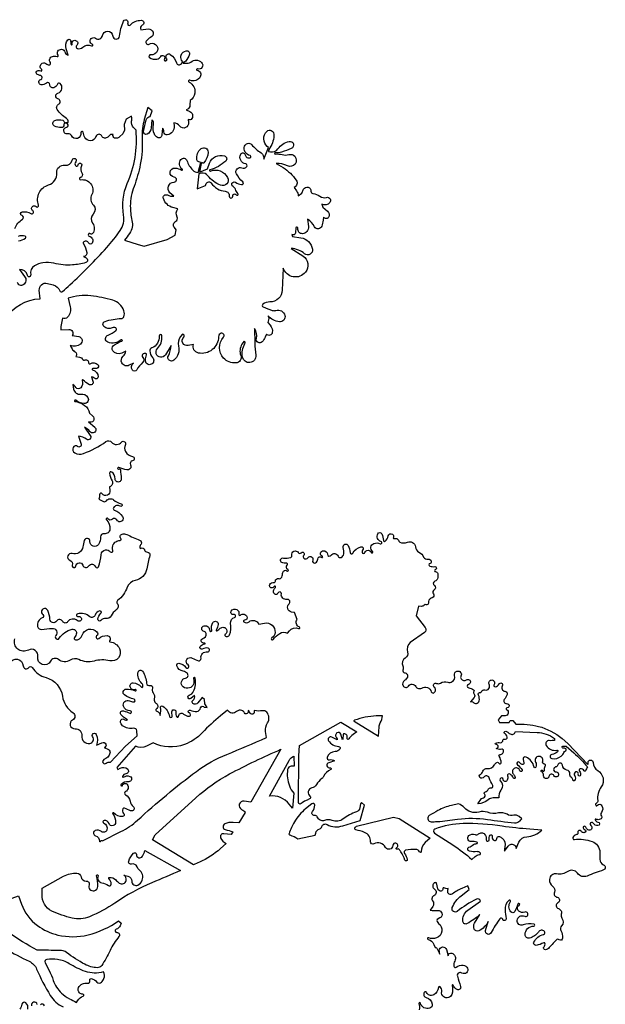
# Model space of a CAD drawing. Units: millimetres. Extents: x 10 to 26427, y -24 to 32557.
# Drawn here: x 23 to 24, y -9 to -7 of the extents above; entities that cross this region are included whole.
import ezdxf

# ---------------------------------------------------------------- set-up
doc = ezdxf.new("R2010")
doc.units = ezdxf.units.MM
doc.header["$MEASUREMENT"] = 0
doc.layers.add('Árvores', color=76, linetype='Continuous')
doc.layers.get('0').off()

# ---------------------------------------------------------------- blocks, each defined once
blk = doc.blocks.new('B1')
at = {"color": 0}
for points in [[(1775.1, 1786.2, 0.1304), (1793.9, 1793.4, 0.619118), (1793, 1798.8, 0.192203), (1774.3, 1797.2, -0.518607)], [(1764.7, 1819.3, -0.166828), (1786, 1844.5, 0.672162), (1784.5, 1854.3, -0.828741), (1785, 1864.8, -0.172666), (1808.5, 1860, 0.968411), (1813.7, 1868, -1.102218), (1823, 1878.8, 0.811412), (1829.4, 1882.9, -0.431971), (1856.9, 1938, 0.35574), (1879.3, 1971, -0.486555), (1901.3, 1991.7, 0.403986), (1920.8, 2005.5, -1.344839), (1930.7, 2000.4, 0.374684), (1930.1, 1990.7, 0.65972), (1937, 1992.6, -1.177445), (1946.7, 1989.5, 0.274853), (1948, 1969.4, -0.539192), (1943.3, 1958, 0.989879), (1944.5, 1951.9, -0.612788), (1974.6, 1911.9, 0.309046), (1978.9, 1882.7, -0.400956), (1978.4, 1858.8, 0.371079), (1976.7, 1833.7, -0.331824), (1976.7, 1805.6, -0.430411), (1971, 1804.9, 1.22162), (1967.5, 1798.4, -0.455839), (1975.9, 1779.5, -0.635859), (1966.1, 1779.5, 0.447538), (1952.6, 1783.5, 0.403695), (1951.4, 1779.2, -0.07484), (1961, 1754.1, -0.480919), (1952.2, 1743.2), (1959.4, 1739.2, -0.670063), (1958, 1726.5, -0.052419), (1922.3, 1720, -0.083135), (1871.3, 1724.8, 0.107889), (1841.5, 1726.1, 0.087952), (1818.5, 1717.8, 0.331695), (1808.1, 1693.6, -1.035559), (1799, 1691.8, 0.408363), (1777.6, 1707.6), (1791.7, 1688.9, -0.426764), (1788.1, 1665.9, -0.555951), (1772.6, 1672.6, 0.451096)], [(1740.4, 1573.6, -0.260115), (1833.9, 1627.9), (1831.6, 1651.2, -0.524288), (1853.6, 1670, -0.001585), (1869.7, 1665.6, -0.236902), (1887.5, 1649.6, 0.522566), (1894.7, 1647.9, 0.002328), (1915.1, 1666.4, 0.025587), (2015, 1767.2, 0.029412), (2051.9, 1813.7, 0.200437), (2061.1, 1855.7, -0.14866), (2071.1, 1941.5, 0.124264), (2095.1, 2087), (2087.7, 2094.4, -0.254679), (2082.7, 2111.1, 0.112116), (2082.4, 2125.3), (2067.9, 2117.1), (2062.9, 2102.9), (2063.4, 2086.8), (2058.8, 2077.5), (2051.1, 2069.6, -0.274772), (2036.7, 2065.7, -0.492658), (2033, 2075.1), (2025.2, 2075.3), (2017.8, 2068.2, -0.507024), (2001.8, 2071, 0.270253), (1994.5, 2075.8, 0.346069), (1985.7, 2069.6, -0.693595), (1955.6, 2067.5, -0.04979), (1950.9, 2081.3, 0.984441), (1944.9, 2080, -0.902755), (1919.3, 2072.1, 0.365516), (1909.5, 2077.1, -1.043409), (1906.1, 2095.3, 0.673051), (1908.3, 2104.3, 0.265363), (1900.3, 2105.1, 0.333137), (1898.4, 2101.7, -0.456144), (1891.5, 2094, -0.107135), (1873.3, 2098.2, -0.663436), (1873.9, 2113.5, -0.171564), (1895.8, 2113.9, -0.325974), (1899.8, 2108.3, 0.598443), (1901.5, 2107.3, -0.275193), (1906.2, 2107.5, 0.550492), (1910.2, 2109.7, 0.267179), (1905.5, 2119, -0.095507), (1880.5, 2143.4, -0.449167), (1884, 2157.6, 0.678106), (1882.4, 2172.2, -0.760453), (1882.4, 2188.1, 0.603187), (1888, 2213.9, 0.514724), (1880.8, 2212, -0.224429), (1870.8, 2202.5, -0.535743), (1860.5, 2210.6, 0.673827), (1851.2, 2215.2, -0.221579), (1836.3, 2210.8, -0.815843), (1835.6, 2224.7, 0.763517), (1835.7, 2235.6, -0.018896), (1826.8, 2238.5, -0.804497), (1828.4, 2249.5, -0.1296), (1835.9, 2248.2, 0.898425), (1838.1, 2251.8, -0.555086), (1839.7, 2269, -0.330729), (1851.7, 2266.8, 0.302829), (1859.8, 2265, 0.497947), (1861.7, 2271.5, -0.528033), (1867.3, 2287.9, -0.145932), (1880.1, 2287.6, 0.72768), (1882.8, 2291.3, -0.646443), (1891.8, 2307.2, -0.306082), (1902, 2298.9, 0.27783), (1910.6, 2291), (1905, 2308, -0.251393), (1909.4, 2332.7, -0.812386), (1917.2, 2328.9, 0.224983), (1919, 2319.5, 0.884463), (1921.1, 2320.7, -0.611117), (1930.3, 2331.4, -0.606176), (1933.7, 2317.8, 0.575741), (1935.3, 2309.6, 0.272714), (1950.2, 2312.7, -0.29853), (1973.7, 2316.4, 1.015957), (1975.7, 2321, -1.134797), (1984.9, 2337.1, 0.562856), (2003.3, 2344.5, -0.886226), (2031.7, 2343.3, 0.905464), (2050, 2342.8, -0.064202), (2060.5, 2383.7, -1.057544), (2072.2, 2378.3, 0.889181), (2079.4, 2373.2, -0.220494), (2109, 2386.1, -0.786904), (2111.9, 2372.6, 0.432587), (2108.1, 2360.4), (2128, 2362.5, -0.850962), (2134.4, 2339.2, 0.149615), (2122.6, 2328.9, 0.790694), (2130.3, 2321.3, -0.690124), (2153.4, 2303.6, -0.382522), (2134.9, 2292.3, 0.804304), (2131.8, 2284.8, 0.203869), (2151.6, 2280.6, 0.207406), (2162.2, 2287.9, -1.01682), (2172.1, 2281.4, 2.067631), (2178.2, 2281.9, -0.902521), (2188.2, 2293.2, -0.161196), (2205, 2270.2, 0.601985), (2218.3, 2267.9, 0.034572), (2222, 2273.2), (2218.9, 2278, -0.24022), (2217.6, 2291.5, -0.262392), (2231.8, 2303, -0.546037), (2240.4, 2293.6, -0.121567), (2230.1, 2274.8, -0.169215), (2225.2, 2272.2), (2223.4, 2269.2), (2237, 2269.7, 0.167584), (2244, 2272.4, -0.384419), (2273.2, 2271.6, -0.807156), (2262.1, 2253.6, 1.09428), (2261.2, 2250, -0.528105), (2269.7, 2232, -0.37883), (2241.6, 2222.8, 0.970883), (2239.3, 2217.9, -0.329204), (2254.6, 2187.5, -0.199061), (2242, 2167.6), (2241.8, 2155.6, -0.337723), (2231.6, 2142.5), (2241.3, 2137.8, -0.437751), (2247.1, 2118.6, -0.412018), (2237.2, 2116), (2238.1, 2108.1, -0.746866), (2213.9, 2097.9, 0.178101), (2197.8, 2107.4), (2198.7, 2098.4, -0.39987), (2180, 2074.3, -0.480211), (2171, 2082.6, 0.238957), (2166.7, 2092.7), (2165.6, 2074.2, -0.539129), (2153.4, 2067.2, -0.176818), (2145, 2076.1, -0.158609), (2142.6, 2102.8, 0.287219), (2138.3, 2115.4), (2136.5, 2093.4, -0.26149), (2124.8, 2076.1, -0.622843), (2115.6, 2083.1, -0.015955), (2122.9, 2115.4, -0.331169), (2133.7, 2124.1), (2138.8, 2139.4), (2126.8, 2149), (2117.4, 2115.9, 0.079581), (2111.7, 2066.9, -0.056985), (2106.5, 1993.8, -0.047103), (2089.4, 1934, 0.095445), (2079.4, 1880.1, 0.055097), (2083.9, 1841.5, -0.213163), (2077, 1806.1, 0.001186), (2063.8, 1787.2), (2100.9, 1775.9), (2117.1, 1771), (2179.3, 1789.4), (2201.4, 1801.5), (2204.3, 1815.3), (2199.2, 1822.1, -0.460312), (2203, 1838.9, 0.406222), (2206.8, 1850.6, -0.271641), (2208.4, 1872.6), (2195.3, 1876.3, -0.244246), (2169.3, 1900.7, -0.67691), (2180.6, 1910.6, 0.143983), (2197.5, 1907.4), (2187.3, 1916.9, -0.676013), (2198.4, 1945.6, 0.946143), (2199, 1959, -0.99139), (2201.3, 1984, -0.106537), (2219.5, 1978.5, 0.945932), (2220.8, 1980.6, -0.436596), (2217.3, 2007.4, -0.589194), (2233.5, 2004.3, 0.114629), (2249.3, 1978.3, 0.194898), (2263.7, 1972.1), (2271.3, 1999.1), (2265.8, 2000.7, -0.293565), (2260.4, 2006.7, -0.270414), (2272.2, 2036.7, -0.637965), (2291, 2027.2, -0.167491), (2279.9, 1998, -0.454105), (2275.7, 1998), (2272.8, 1998.6), (2271.2, 1991.9), (2267.5, 1972.3), (2289.3, 1981.6), (2295, 1996.9, -0.396111), (2336, 2017.1, -0.578902), (2339.1, 2003.1, -0.118118), (2296.1, 1979, 1.056601), (2297.3, 1975.7, -0.389238), (2344.3, 1958.1, -0.694397), (2325.1, 1937.2, -0.130903), (2290.8, 1963, 0.280412), (2272.8, 1969.8, 0.039284), (2266.3, 1968), (2261.3, 1927.3), (2283.9, 1936.5), (2286.3, 1941.7, -0.575422), (2299.7, 1942.8, 0.222953), (2337.9, 1920.8, -0.424753), (2348.7, 1907.5, 1.124889), (2358, 1907.5, -0.7903), (2367.9, 1911.1, 1.072483), (2372.3, 1914.4, -0.103195), (2365.6, 1926.1, 0.209743), (2359.3, 1933.3, -1.040715), (2365.3, 1945.1, 0.081404), (2382.3, 1938.9, 0.770566), (2385.7, 1946.2, -0.100426), (2368.1, 1968.5, -0.701119), (2383.2, 1984.5, 0.352392), (2396.5, 1988.2, 0.560543), (2393.5, 1995.3, -0.506645), (2379.8, 2021.5, -0.718024), (2391.9, 2019.9, 0.45749), (2405.6, 2012.1, 0.766534), (2405.2, 2018.1, -0.459419), (2390.4, 2043.7, -0.56517), (2409.3, 2047.6, 0.057167), (2435.3, 2025.2, -0.299746), (2442.4, 2008.1), (2455.2, 2039.5), (2451.9, 2042.6, -0.437312), (2451.6, 2084, -0.641956), (2470, 2076.5, -0.158406), (2459.6, 2039.3, 0.080241), (2455.1, 2029.4), (2460.6, 2028.3, 0.296028), (2481.3, 2036.1, -0.175607), (2511.5, 2056.4, -0.935044), (2517.7, 2037.2, -0.006828), (2491.2, 2027.1, -0.125949), (2474.2, 2025.4, 1.137032), (2474.1, 2021.9, -0.089726), (2492.5, 2020.5, 0.129423), (2511.2, 2020.6, -0.282288), (2526.9, 2016, -0.82025), (2507.3, 1989.8, 0.113132), (2476.5, 1996.6), (2495.3, 1985, -0.106995), (2531.1, 1950.6, -0.460105), (2525.7, 1931.2), (2532.1, 1921.6, -0.129256), (2536.6, 1908.7), (2546.6, 1915.9), (2551.1, 1926, -0.850817), (2571.2, 1920.8, 0.410217), (2576.3, 1914.5, -0.129957), (2595.5, 1907.2, 0.225804), (2613.4, 1904, -0.739581), (2622.3, 1889.7, -0.351886), (2600.7, 1885.7), (2603.1, 1877.1), (2616, 1866.5, -0.33977), (2619.6, 1851, -0.594492), (2605.4, 1850), (2604.3, 1841.7, -0.050726), (2600.7, 1825.9, -0.65019), (2580.8, 1824.1, 0.113015), (2562.1, 1844.8), (2564.2, 1824.4, -0.426667), (2547.9, 1805.2, -0.493926), (2535.8, 1819.2, 0.801837), (2529.9, 1821.8), (2529.1, 1807.5, -0.622921), (2519.3, 1803.3), (2521.2, 1798), (2543.7, 1794.2, -0.315515), (2575.2, 1763.1, -0.69929), (2553.9, 1750.6, 0.157099), (2517.5, 1765.1), (2549.4, 1744.5, -0.447546), (2556.3, 1700.2, -0.590794), (2495.9, 1711.4), (2493.2, 1651.9, -0.401067), (2459.3, 1619.3, 0.157125), (2440.4, 1613.2, 0.588309), (2441.3, 1605.7, 0.012827), (2465.5, 1596.5, 0.165869), (2475.6, 1596.4, -0.435567), (2500.2, 1582.8, -0.517858), (2485.3, 1565.4, -0.194017), (2454.3, 1581.5), (2456.1, 1574.3), (2453.3, 1563.5), (2460, 1556, -0.225268), (2465.9, 1535.9, -0.660231), (2450.2, 1532), (2446.4, 1523.2, -0.083389), (2438.3, 1511, -0.781913), (2422.5, 1519.7, 0.222034), (2417.7, 1546.7), (2418.3, 1506.8, 0.030747), (2420.7, 1474.9, -0.425098), (2404.6, 1454.4, -0.387977), (2385, 1469, -0.179461), (2391.2, 1505.9, 0.443321), (2388.9, 1512.8), (2383.4, 1504.2, 0.236512), (2380, 1473.4, -0.494794), (2367.3, 1453.4, -0.232261), (2333, 1466.6, -0.391019), (2333, 1523.2, 0.736728), (2326.7, 1534.1, 0.350537), (2319.4, 1524.9, -0.476861), (2264.6, 1480.4, -0.450091), (2251.2, 1503.9), (2236.9, 1500.7, -0.763605), (2224.9, 1523.2, 0.66254), (2221.7, 1532), (2216.2, 1525.1, 0.231832), (2210.5, 1499.2, -0.285328), (2198, 1460.6, -0.829562), (2182.9, 1472.9, 0.121369), (2190.2, 1500.7), (2174.7, 1475.6, -1.125534), (2153.3, 1492.5, 0.230994), (2165.3, 1527, 0.985525), (2157.5, 1526.2, -0.331971), (2137.9, 1494.2, 0.313365), (2132.4, 1485.9, 0.189878), (2139.8, 1468.4, -0.514943), (2136.4, 1449.7, -0.591555), (2120.4, 1461.3, -0.051375), (2123.6, 1475.1, 0.517192), (2120.5, 1479.3, 0.113571), (2114.6, 1477.9, 0.525077), (2113.2, 1468.2, -0.437414), (2113.2, 1455.1, 0.07299), (2096.7, 1434.7, -0.537498), (2084.9, 1434.1, -0.412365), (2087.6, 1452.7), (2076.6, 1446.9, -0.423999), (2056.2, 1453.6, -0.338357), (2059.8, 1471.4, 0.199263), (2066.8, 1485.4), (2055.9, 1480.2, -0.358507), (2031.5, 1486.4, -0.405365), (2033.5, 1500.5, -0.088539), (2056.4, 1512.8, 1.23776), (2054.5, 1516.2, -0.286684), (2018.4, 1509.7, -0.688475), (2018.7, 1529.4, 0.087102), (2040.1, 1541.6, 0.518539), (2039.5, 1548.9, 0.251037), (2030.1, 1549.3, -0.309448), (2007.6, 1552.6, -0.568734), (2010.5, 1566.4, -0.073357), (2054.7, 1574.4, 0.297209), (2061.5, 1579.1, 0.181186), (2061.9, 1595.5, 0.244761), (2031.5, 1624.2, 0.039727), (1971.8, 1636.1, 0.114043), (1910, 1629.3), (1915.8, 1606.4, -0.25775), (1908.3, 1577.9, -0.30409), (1894.8, 1574.9), (1891.6, 1561.9, 0.093457), (1890.5, 1543.5), (1912, 1544.5, -0.608224), (1921.5, 1528.3), (1938.8, 1525.1, -0.6581), (1943.6, 1504.7, -0.262489), (1915.6, 1501.3), (1920.6, 1492.1, 0.138283), (1929.2, 1483.2, -0.485403), (1930.8, 1471.3), (1941.4, 1469.2, -0.243684), (1949.7, 1462.6, 0.450168), (1954.4, 1461.1, -0.617777), (1965.7, 1453.9, 0.626477), (1970.3, 1451.1, -0.356073), (1991.4, 1448.5, -0.623348), (1987.8, 1438.6, -0.0343), (1977.2, 1438.2, 0.910285), (1976.8, 1434.4, -0.352483), (1991.7, 1415.8, -0.67717), (1981.5, 1411.7, 0.20503), (1973.4, 1415.2), (1977.7, 1403.4, -0.729522), (1966.4, 1394.7, -0.033036), (1951, 1406.8, 0.771053), (1948.5, 1405.2, -0.274414), (1944.2, 1385.6, -0.487239), (1931.3, 1386.6, 0.111209), (1923.3, 1394.4), (1925.1, 1382.2, 0.423891), (1943.9, 1368.6, -0.304943), (1963.8, 1359.7, -0.623761), (1953.4, 1343, -0.141855), (1930.8, 1352, 1.67772), (1930.2, 1348, -0.161702), (1933.2, 1348, -0.065648), (1954.9, 1337.7, -0.229773), (1967.9, 1316.3), (1976.6, 1309.8, -0.958892), (1965.3, 1293.4), (1982.4, 1278.8, -1.11656), (1969.3, 1266.4, 0.129462), (1954.4, 1278.1), (1970.5, 1255.6, -0.859329), (1960.1, 1245.5, 0.130738), (1938.2, 1254.4), (1945.3, 1232.1, -0.750411), (1936, 1225.9, 0.48229), (1923.7, 1223.3, 0.393738), (1927.9, 1209, 0.229482), (1952.1, 1206.9, 0.062841), (2013.1, 1239.4, -0.385856), (2028.4, 1237.5, 0.465536), (2055.7, 1237.9, -0.906266), (2065.8, 1231.1, 0.267032), (2066.4, 1211.9, 0.205858), (2085.4, 1198.6, -0.841395), (2085, 1186.9, 0.534046), (2079.7, 1175.9, -0.665859), (2069.5, 1162.3, -0.031254), (2048.2, 1169.1, 1.614393), (2048.7, 1164.3, -0.57025), (2052.7, 1162.2, 0.021467), (2054.9, 1138.7, -1.092528), (2038.1, 1137.9, 0.263493), (2028.6, 1156.5, 0.629134), (2022.9, 1153.1, 0.115718), (2029.7, 1132.6, -0.529837), (2022.5, 1116.4), (2024, 1106, -0.766477), (2003, 1097.1, 0.731055), (1995.5, 1094.3, -0.089033), (1994, 1082.7), (2006.2, 1076.3, 0.374459), (2014.3, 1078.3, -0.439625), (2033.6, 1080.7, 0.117922), (2054.4, 1070.2, -1.18893), (2051.5, 1063.3, 0.426352), (2033.6, 1059.2, 0.464597), (2035.8, 1052.8, -0.144872), (2058.1, 1035.7, -1.072847), (2042.4, 1025.9, 0.492179), (2030.6, 1027.9, -0.464914), (2018.1, 1029.5, 1.122398), (2014.2, 1026.3, -0.229721), (2023.8, 1000.6, -0.428707), (2008.2, 988.4, 0.46107), (1998.2, 979.6, -0.142584), (1992.6, 959.6, -0.782786), (1969.6, 967, 0.90294), (1954.1, 969.7, 0.02436), (1950.2, 952.5, -0.4451), (1920.9, 934.3, 0.966257), (1915, 916.1, -0.405376), (1921.3, 902.9, 1.111308), (1931.1, 900.8, -0.801905), (1950.2, 902.9, 0.622721), (1966.7, 900.8, -0.616488), (1984.5, 898.7, 0.701347), (1993, 898.7, 0.070077), (1999.9, 931.4, -0.357532), (2012.1, 944.4, -0.257157), (2024.8, 939.5, 0.817313), (2031.5, 943.1, -0.198036), (2033.1, 959.3, -0.115171), (2039.5, 966.6, -0.162655), (2051.4, 970.3, 0.664173), (2053.6, 975.3, -0.555328), (2056.9, 987.6, -0.191503), (2069.8, 986.5, 0.026891), (2104.8, 971.4, -0.480756), (2108.5, 960.2, 0.083347), (2104.9, 952, 0.646955), (2108.8, 949, -0.490111), (2118.3, 944.6, 0.340626), (2125.7, 938.6, -0.489024), (2132.6, 929.3, 0.026083), (2124.4, 893.1, -0.315412), (2092.9, 861.4, 0.267834), (2071.2, 843, -0.141981), (2044.8, 806.7, 0.422117), (2043.8, 798.5, -0.44673), (2041.2, 781.1, 0.13586), (2027, 765, -0.337555), (2012.5, 757.7, 0.287614), (1999.1, 752.4, -0.767975), (1991.2, 755.5, -0.177411), (1999.4, 771.9, 0.757563), (1996, 778.4, 0.271985), (1983.3, 766.8, -0.528728), (1969.5, 762.6, 0.221149), (1936.1, 770.8, 1.032988), (1937.8, 763.4, -1.663871), (1935.1, 751.9, 0.445304), (1908.6, 748.7, -0.564006), (1895.5, 749.6, 0.573819), (1878.7, 750.5, -0.726066), (1860.5, 755.5, 0.09415), (1854.8, 779.4, 1.281463), (1840.9, 768.5, -0.584041), (1839.5, 759.2, 0.372873), (1827, 735.6, 0.382626), (1837.6, 728.2, -0.014307), (1867, 730.8, -0.668591), (1876.6, 711.1, 1.08709), (1886, 704, -0.204883), (1920.9, 728.3, -0.497912), (1932.6, 718.1, -0.163676), (1927.4, 705.7, 0.613636), (1929.8, 699.6, 0.354595), (1948.5, 712.1, -0.572429), (1988.6, 721.5, -0.446861), (1987.7, 710.2, 1.032937), (1993.4, 703.2, -0.190477), (2016.2, 711.3, -0.601213), (2023, 697.1, 0.570096), (2024.3, 694.1, -0.251745), (2049.8, 675.8, -0.630565), (2023.6, 642.7, 0.122032), (1980.5, 641.9, -0.180633), (1939.2, 645.8, 0.264487), (1915.6, 644.3, -0.324513), (1883.6, 645.8, 0.471059), (1862.1, 641.3, -0.860322), (1827.5, 653.4, 0.632686), (1801.9, 671.9, -0.67813), (1765, 702.4, 0.703717)], [(1751.2, 636.5, -0.778449), (1787.6, 628.9, 0.737682), (1803.2, 624.7, -0.554188), (1812.5, 624.7, 0.188315), (1850, 596.8, -0.298787), (1894.5, 546.3, 0.215972), (1923.4, 501, -0.581157), (1922.2, 481.3, 0.832819), (1928.9, 457.5, -0.481763), (1947.3, 438.4, 0.50595), (1969.1, 417.5, 0.555038), (1976.7, 436.1, -1.102447), (1986.8, 442, -0.213847), (1987.2, 412.8), (2001.9, 419.7, -0.40189), (2013, 415.9, -0.526942), (2008, 406.5), (2019.6, 401.2, -0.383125), (2024, 391.1, -0.218475), (2007.6, 373.5, 1.14572), (2013.3, 363.7, -0.229878), (2025.3, 366.2), (2065.8, 409.8), (2097.6, 438.5), (2096.7, 452.3, 0.446942), (2088.6, 458.8, -0.204856), (2058.5, 465.9, -0.231843), (2052.4, 477.6, -0.618427), (2062.7, 483.1, 0.243426), (2071.4, 481.8), (2060.8, 489.5, -0.080628), (2053.7, 496.7, -0.732651), (2061, 506.4, -0.016713), (2078.1, 499.7, 1.266119), (2079.2, 506.3, -0.340962), (2060.9, 518.7, -0.640768), (2077.2, 533.8, 0.043789), (2087.9, 530.5, 0.994709), (2089.5, 537.9, -0.099607), (2063.5, 549.6, -0.704396), (2068.1, 565.7, -0.136408), (2092.3, 560.6, 1.443846), (2092.7, 564.2, -0.328714), (2079.6, 569.6, -0.601533), (2087.4, 582.6, -0.219179), (2108.8, 571.3, 0.581861), (2113.3, 571.9, 0.319854), (2111.1, 581, -0.278911), (2100.9, 612.1, -0.666287), (2112.7, 614.1, -0.118117), (2123.7, 581.4, 0.476366), (2132.9, 575.3, -0.640031), (2139.4, 568, 0.285458), (2141.2, 555.4, -0.255775), (2144.6, 539.1, 0.349689), (2149.1, 527.6, -0.531244), (2150.3, 511.4, 0.585561), (2151.2, 505.6, -0.27056), (2160.9, 493.8), (2162.3, 506.6, 0.085226), (2161.8, 515.1, -0.685166), (2167.9, 519.2, -0.198828), (2186, 491.2, 0.845501), (2193.3, 491.3), (2192.6, 503.7, -1.143533), (2203.5, 502.9, 0.196413), (2205.8, 490.2, 0.753192), (2210.7, 491.7, -0.660716), (2224.3, 497.6, 0.18141), (2239.1, 491.5, 0.458984), (2243.3, 495.9, 0.263024), (2239.5, 501, -1.000044), (2242.6, 507.9, 0.133273), (2260.7, 504.9, 0.345802), (2270.5, 514.4, -0.729962), (2280.8, 516.2), (2288.4, 515.2), (2282.6, 525), (2281.6, 537.1), (2274.6, 542.6), (2263.3, 528.2, -0.412727), (2249.7, 526.5, -0.475106), (2249.5, 534.4, 0.26381), (2254.5, 548.3), (2244.4, 540, -1.185746), (2239.4, 548.8, 0.195923), (2251.4, 559.7, 0.156336), (2256.2, 594.7, 1.127042), (2251.2, 593.2, -0.435962), (2240.5, 568.7, -0.253561), (2223.3, 571.4, -0.672548), (2229.9, 595.3, 0.606509), (2234.6, 607.8, 0.166325), (2223.4, 614.2, -0.267039), (2205.9, 629, -0.561932), (2211.4, 635.9, -0.212513), (2230.7, 624.1, 0.328879), (2235.4, 622.4, 0.634522), (2236.6, 631.4, -0.972834), (2248, 649.9, 0.062036), (2264.6, 642.9, 0.545745), (2271.8, 649.3, -0.502769), (2289.4, 667, 0.957421), (2291.3, 677.1, 0.195349), (2275.4, 674.6, -0.851486), (2269.4, 681.7, -0.187198), (2281.6, 688.3, 1.001728), (2281.3, 691, -0.258672), (2273.6, 694.1, -0.543187), (2276.5, 703.2, 0.371521), (2285.7, 716.7, 0.338109), (2280.6, 721.9, -0.869898), (2280.8, 738.1, -0.452923), (2295.6, 725.1, 1.13508), (2301.1, 725.8, -0.206103), (2304.4, 746.8, -0.805139), (2318.4, 741.7, -0.09176), (2313.3, 726.3, 0.748175), (2315.1, 724.5, 0.06028), (2324.4, 731.1, -0.515456), (2341.5, 727.4, -0.366018), (2337.6, 714.4, 0.458189), (2337.1, 711, 0.564968), (2349.7, 713.3, 0.136402), (2352.5, 744.7, -0.398418), (2362.8, 760.4, 1.022347), (2360.6, 768.9, -0.688567), (2353.7, 778, -0.406511), (2369.6, 781.9, -0.324306), (2375, 769.3, 0.719995), (2379, 766.9, -0.492294), (2397, 763, -0.565264), (2390.3, 752.9, 0.740688), (2388.8, 748.4, 0.344803), (2402.8, 748.8, -0.503389), (2428.9, 742.5), (2444.6, 745.3, -0.486893), (2473.3, 719.6, -0.243996), (2464.4, 704.9, 1.187952), (2467.9, 700.8, -0.083612), (2486.3, 717, -0.270401), (2507.4, 717.6), (2512.3, 724, -0.352153), (2537.3, 730.3, 1.010437), (2539.2, 734.6, -0.464528), (2533.2, 754.8), (2525.9, 773.8), (2517.9, 775.4, -0.614691), (2511.7, 797.9, 0.750934), (2505.9, 809.6, -0.513576), (2490.5, 824.7, 0.881664), (2481.6, 827.2, -0.779004), (2469.4, 829.1, -0.2246), (2474.2, 842.2, 1.206611), (2470.6, 844.7, -1.048754), (2459.1, 850.5, -0.314966), (2470.4, 855.9, 0.474015), (2474.2, 859.3, -0.521274), (2483.5, 866.3, 0.412637), (2491.4, 870.3, 0.045799), (2494.5, 883.3, -0.617868), (2505.8, 887.2, 1.187022), (2508.5, 891, -0.515139), (2506.3, 903.1, 0.710581), (2503.6, 908.4, -0.133899), (2492.2, 910, -0.897197), (2496, 922.4, 0.135075), (2516.3, 924.1, 0.389264), (2519.2, 929.8, -0.857013), (2536.5, 937.4, 0.484892), (2544.6, 936.6, -1.045577), (2551.5, 929.4, 0.48258), (2551.9, 921.8, 0.406341), (2563.6, 923.5, -0.881778), (2576, 916.3, 0.710628), (2583.6, 909.4, 0.268249), (2589.7, 919.5, -0.647727), (2600.5, 924, 1.198228), (2602.2, 926.6, -0.804072), (2605, 942.2, -0.396529), (2616, 932.6, 0.699107), (2626.3, 930, -0.614278), (2645, 927.5, 0.445663), (2653.5, 924, 0.262217), (2660.2, 933.5, 0.091483), (2658.8, 950.9, -0.902173), (2672.6, 956.2, -0.105896), (2677.6, 937.4, 0.76435), (2685, 935.8, -0.215863), (2707, 952.9, -0.769727), (2711.8, 943.9, 0.432499), (2711.8, 936, 0.533412), (2717.9, 937.4, -0.678805), (2735.2, 937.7, 1.308365), (2738.9, 940.5, -0.598246), (2742.3, 962, -0.190212), (2759.6, 961.3, 1.057093), (2761.8, 967.3, -0.469045), (2753.2, 988.4, -0.612481), (2764, 988.3, -0.109577), (2768.4, 970.2, 0.624556), (2773.1, 968.1, 0.184776), (2781.4, 982.5, -0.546429), (2792.7, 987.4, -0.356339), (2795.4, 978.6, 0.661723), (2798.8, 975.2, -0.425588), (2809.1, 970.5, 0.074036), (2812.8, 965.8, 0.2001), (2833.8, 965.4, -0.509726), (2855.4, 953.1, 0.243299), (2865.2, 938.5, -0.155458), (2877.8, 925.1, 0.333234), (2890.1, 918.8, -0.355838), (2898.5, 914, -0.449713), (2895.3, 907.8, 0.753895), (2895.1, 900.3, 0.102553), (2908.1, 898.9, -0.948153), (2909.5, 890, 0.894724), (2910, 885.2, -0.333906), (2916.1, 880.4, -0.157621), (2915.5, 865.7, -0.225392), (2908.6, 859.1, 0.640257), (2907.3, 847.4, -0.593265), (2906.9, 835.9, 0.47359), (2904.4, 825, -0.530194), (2900.8, 814, 0.189896), (2892, 807.2, 0.195733), (2890.8, 799.9, -0.644455), (2884.5, 795, 0.360182), (2879.2, 793.9, -0.240943), (2872.3, 790.8), (2864.3, 791.2), (2857.7, 765.4), (2882, 733.1, -0.452116), (2880.5, 719.8), (2841.4, 692.2, 0.310979), (2834.2, 666.4, -0.367656), (2827.9, 650, 0.403091), (2821, 628.6, -0.213085), (2821.4, 617.4, 0.508468), (2826, 609.9, -0.501503), (2833.7, 598, -0.174803), (2826.3, 589.4, 0.404597), (2821.9, 574.5, 0.566188), (2836.6, 573.7, -0.562), (2856.6, 572.7, 0.424117), (2872.6, 568.3, -0.485062), (2898.8, 558.1, 0.497971), (2905.9, 555.5, 0.505822), (2906.9, 571.2, -0.864534), (2913, 581.2, 0.25175), (2923.6, 582.1, -0.233711), (2943.8, 584.6, 0.221773), (2955.7, 585.8, 0.349873), (2961.9, 602.3, -0.432024), (2968.7, 614.5, -0.656546), (2979.5, 600.6, 0.288247), (2980, 593.2, 0.412282), (2994.7, 590.7, -1.199406), (3000.3, 578.5, 0.801264), (3000.6, 568.8, -0.095521), (3013.8, 563.5, -0.422251), (3014.7, 559.4, 0.351183), (3015.3, 552, -0.384557), (3015.5, 542.7), (3005.6, 531.3, -0.357407), (3012.4, 529.9, 0.600944), (3028.8, 533.2, 0.207562), (3026.9, 549.2, -0.681119), (3032.6, 556.5, 0.412215), (3034.6, 557.6, -0.410628), (3044.9, 563.1, 0.33289), (3055.4, 567, 0.260719), (3056.2, 579.1, -0.575414), (3063.8, 590.3, -0.5952), (3069.5, 577.8, 0.664691), (3072.9, 571.9, 0.252115), (3083.7, 579.7, -0.964566), (3092.2, 575.9, 0.15784), (3091.5, 565.2, 0.350766), (3098.5, 559.8, -0.528961), (3105, 550.7, -0.071935), (3097.5, 536.9, 0.657723), (3103.7, 526.3, -1.026356), (3104.8, 514.1, 0.741908), (3103.8, 509.9, -0.747906), (3099.7, 492.9), (3090.2, 492.5), (3080.8, 481.9), (3084.6, 474.5), (3110.6, 474.5), (3113.6, 480.5), (3121.1, 480.5), (3128.5, 470.2, -0.078306), (3190.5, 464.1, -0.112581), (3254.8, 430.7), (3270.5, 417.3), (3325.3, 360.3, 0.035059), (3325.7, 365.8, -0.989583), (3339.2, 365.8, 0.262588), (3351.9, 343.7, -0.438777), (3361.4, 299.5, 0.186836), (3351.9, 262.1, -0.330872), (3347.5, 254.2, 1.265397), (3351.3, 249.2, -0.525534), (3363.3, 248.2, -0.309147), (3361.8, 229.8, 0.359741), (3361.9, 219.5, -0.428264), (3361.1, 212.8, -0.118899), (3355.5, 210.3, -0.171988), (3346.8, 211.7, 0.597378), (3345, 210.6, 0.380193), (3352.5, 203.4, -0.966058), (3352.5, 193.9, -0.257099), (3339.3, 200.6, 1.203737), (3333.1, 194.5, -1), (3324.8, 182.4, -0.165401), (3319.2, 190, 0.707663), (3312.6, 190.2, 0.436339), (3316, 183.3, -0.83291), (3315, 174.6, -0.272534), (3306.4, 178.9, 0.869577), (3297.8, 174.9, -0.445157), (3294.4, 169.3, 0.131109), (3287.7, 166, 0.098198), (3284.3, 161.6, 0.603082), (3288.3, 156, -0.120623), (3336.4, 150.9, -0.309815), (3357.6, 121.4, -0.015425), (3357.5, 102.3, 0.324097), (3367.5, 87.3, -0.710414), (3367.2, 73.1, 0.02098), (3323.5, 56.7, -0.353661), (3296.5, 64.5, 0.415958), (3270.5, 69, -0.204329), (3240, 62.4, 0.447284), (3220.4, 47.5, 0.263896), (3229.1, 29, -0.349083), (3233.9, 12.4, 0.477965), (3241.4, -1.1, -0.72283), (3243.5, -16.4, 0.67897), (3244.9, -32.1, -0.416196), (3252.7, -46.9, 0.234384), (3254.5, -57.9, -0.34878), (3253.4, -79.1, 0.3098), (3251.8, -91.7, -0.134967), (3256.3, -112.8, -0.604108), (3247.3, -116.9, 0.394351), (3238.3, -117.8, -0.003796), (3217.4, -140.8, -0.315263), (3206.9, -143.1, -0.536992), (3205.6, -136.4, 0.281784), (3208.1, -126.4, 0.472293), (3204.8, -125, -0.084489), (3184.4, -132, -0.618105), (3178, -123.1, -0.21521), (3204.5, -102.4, 0.594538), (3206.7, -94, 0.459742), (3190.2, -95.7, -0.190927), (3165.7, -112.1, -0.47112), (3154.1, -103, -0.432173), (3177.7, -79.8, 0.90743), (3178.4, -74.3, 0.155277), (3148.8, -76.5, -0.563153), (3132.3, -64.2, -0.527492), (3153.1, -52.8, 1.530012), (3153.7, -41.6, -0.269929), (3136.6, -38.7, -0.52889), (3138.1, -23.2, 1.455943), (3134.3, -19.9, -0.031494), (3125.9, -39.8, -0.546026), (3115.3, -41, -0.3318), (3114.3, -12.8, 0.848273), (3110.7, -9.4, 0.270383), (3099.5, -35.7, 0.007593), (3102.8, -59, -0.960123), (3093.1, -61, 0.632162), (3085.5, -59.4, 0.048633), (3062, -97.5, -0.920486), (3046.5, -91.5), (3053.7, -67.3, -0.169678), (3028, -92.4, -0.418346), (3015.6, -87.8, -0.250661), (3016.8, -71.2), (3031.3, -48, -0.058763), (2996.7, -73, -0.530227), (2984.6, -67, -0.275105), (2997.8, -36.6), (3032.4, -11.6, 0.475466), (3021.5, -6.6, 0.054188), (2969.6, -39.5, -0.767889), (2955.9, -29.4, -0.134219), (2980.2, 3.1), (3002.1, 20.2), (2998.4, 29.6), (2982.1, 23.1, 0.070083), (2956.7, 8.1, -0.69182), (2943.5, 16), (2944.7, 22.4, -0.153466), (2933, 24.4, 0.653701), (2929.9, 21.9, -0.45857), (2925.7, 15.6, -0.390949), (2916.5, 22.2), (2913.2, 38.2, 0.308502), (2905.3, 36.4, 0.463912), (2907.3, 21.2, -0.598993), (2905.8, 3, 0.489163), (2902.3, -10.6, -0.329177), (2902.7, -26.5), (2895.9, -36.1, 0.070466), (2916.3, -36.9, -0.825265), (2922.3, -57.3), (2914.3, -61.5, 0.301963), (2918.3, -72.2, -0.602967), (2912.9, -111.9, -0.183504), (2891.7, -111.6, 1.059046), (2890.3, -115.7, -0.239748), (2905.5, -129.4), (2908.9, -138.2, -0.343406), (2915.1, -141.6), (2921.6, -156.4, -0.050066), (2920.6, -146.1, -0.859011), (2939.7, -143.3), (2945.1, -160.9, -0.563896), (2954.4, -153.2, -0.464138), (2962.4, -174.7, 0.165218), (2959.9, -188.6, 0.578122), (2966.9, -191.4, -0.189964), (2985.5, -185.8, -0.276007), (2997.3, -194.3, -0.738621), (2982.1, -207.4, 0.231791), (2974.5, -206.6, 0.390566), (2969.8, -215.7, 0.014263), (2978.5, -244, -0.673378), (2969, -252.2, -0.17975), (2958.6, -240.8, 0.935996), (2955.6, -241.8, -0.151613), (2954.4, -265.6, -0.50022), (2932.7, -272.2, -0.293289), (2927.1, -257.6, 0.276758), (2922.7, -245.1, 0.600221), (2917.9, -247.1, -0.240737), (2905.2, -266.8, -0.444686), (2885.6, -260.4, 0.604519), (2879.5, -260, 0.495677), (2884.9, -273.9, -0.288801), (2901.3, -292.1, -0.374105), (2894.5, -303.3, -0.431135), (2869.2, -289.3, 0.969402), (2865.2, -290.2, -0.067508), (2866.1, -307.5, 0.09316)], [(2003.8, 152.7), (2053.9, 177.5, 0.071686), (2099, 208.5, -0.026499), (2259.4, 341.6, -0.064151), (2341.7, 387.8, 0.008671), (2450.1, 433.7), (2447.8, 450, -0.178194), (2452.9, 473.3, 0.327667), (2451, 502.6, 0.265482), (2439.8, 506.7, -0.096453), (2416.8, 507.3), (2416.5, 501.9, -0.609151), (2407.7, 498, -0.154813), (2401.1, 507.9), (2399, 501.3, -0.669073), (2390.2, 500.5, 0.184375), (2382.9, 507.1, 0.280962), (2368.8, 504.4, -0.46352), (2344.2, 507.8), (2325.2, 492.5, 0.032526), (2275.3, 446.7, -0.112011), (2227, 414.7, -0.210723), (2141.3, 419.3), (2123, 409.8, -0.25966), (2093.7, 410.6), (2042.4, 352.4), (2045.3, 346.9), (2052, 350.4, -0.294861), (2071.3, 348.8, -0.672695), (2067.5, 335.2, 0.285185), (2058.1, 327.7, 0.743593), (2061, 325.6, -0.263786), (2078.4, 327.8, -0.858869), (2074.9, 313.4, 0.219384), (2054.4, 306, 1.294198), (2058.4, 303.7, -0.622816), (2071, 305.9, -0.470855), (2066.1, 286.6, 0.639664), (2066.2, 277.5, -0.260941), (2078.9, 260.2, 0.205257), (2087.1, 246.1, -0.899395), (2080.2, 234.3, 0.008731), (2063.6, 241.4, 0.392689), (2058.7, 239.6, 0.348151), (2061.2, 227.2, -0.69576), (2058.1, 218.3, -0.206184), (2033.9, 228.3, 0.958892), (2031.4, 226.1, -0.183296), (2039.4, 202.4, -0.333477), (2032.4, 193.8, -0.390386), (2021.4, 199.8, 0.345705), (2008.4, 208.2, 0.768704), (2007.1, 200.7, -0.380399), (2015.3, 182, -0.526611), (2000.8, 177.7, 0.268758), (1984, 180.4, 0.722058), (1984.7, 165.9, -0.345609), (1995.2, 151.6, 0.816549), (1997.9, 151, -0.452634), (2003.8, 152.7, 0.183495)], [(2688.5, 477.9), (2755.2, 437.1), (2756.7, 462.7, -0.110157), (2759.7, 473.3, 0.102375), (2765.6, 493), (2749, 492.4, 0.079624), (2689.3, 480.6, 0.494498), (2688.5, 477.9, -0.249176)], [(2537.6, 257.1), (2537.6, 257.1), (2537.6, 257.1, 0.268208), (2537.6, 257.1, 0.277889), (2537.6, 257.1), (2538.4, 383.8), (2539.5, 411.8), (2652.5, 475.1), (2695.9, 448.8), (2685.9, 442, 0.092576), (2673.8, 429.8, -0.874168), (2669.3, 432.1, 0.481726), (2661.7, 444.1, 0.461586), (2658.4, 441, -0.080909), (2656.8, 427.1), (2652.2, 442.7, 0.503804), (2642, 446.4, 0.493507), (2641.1, 433, -0.307124), (2642.4, 427.6), (2627.6, 434.8, 0.76509), (2618.9, 424.9, 0.239658), (2646.3, 409.5, -0.602706), (2649.8, 402, -0.230763), (2636.7, 395.3, 0.30442), (2615.4, 380.2, 0.61487), (2621.8, 373.1, -0.245653), (2635.4, 370.1), (2619.5, 365.2, 0.960257), (2623.3, 351.3, -0.921295), (2624.8, 346.3, 0.190938), (2605.6, 327.9, -0.121733), (2600.8, 321.9, 0.086996), (2585.8, 305.5, -0.189912), (2573.3, 296.5, 0.615854), (2568.4, 274.1, -0.576602), (2567.2, 266.5, 0.075439), (2541.5, 251.9, -0.383462), (2537.6, 257.1, -34.123406)], [(2458.6, 274.5), (2511.5, 371, -0.157392), (2524.4, 383.2), (2525.6, 355.8), (2517.7, 355.5, 0.365017), (2507.6, 346.6, 0.124431), (2512.3, 302.1, 0.097957), (2524.5, 282.2), (2520.7, 241.7), (2512.1, 252.4, 0.257882), (2458.6, 274.5, 3.148426)], [(2573.7, 253.3), (2556.7, 239.7, 0.095679), (2526.1, 203.8, 0.040488), (2511.5, 172.4, 0.441319), (2513.6, 168.4, -0.100044), (2535.4, 157.6), (2582.7, 167.7), (2584, 173.6, -0.269371), (2594.9, 185.3, 0.25426), (2600.6, 191.1, -0.483043), (2615, 197.1, 0.2183), (2658, 193.7), (2704.9, 208), (2717, 249.6), (2708.7, 256.4), (2705.8, 252.9), (2704.6, 243, -0.289798), (2694.9, 231.2, 0.082901), (2659, 212.1, -0.260384), (2628.7, 207.8, 0.178904), (2608, 208, -0.415637), (2588.2, 217.5, 0.366708), (2581.3, 221.5, -0.693822), (2575.2, 232, 0.168263), (2581.5, 249.3, 0.624618), (2573.7, 253.3, 2.033893)], [(2922.4, 205.3), (2970.5, 211.5, -0.068785), (3051.3, 210.6, 0.012429), (3125.6, 201.5, 0.14607), (3134.4, 203.2, 0.130293), (3144.9, 212.8), (3137.6, 218.7, 0.236441), (3123.4, 222, -0.195487), (3105, 224.7, 0.190731), (3081.8, 228.3, -0.141803), (3051.4, 230.1, 0.1523), (3028.5, 230.9, -0.138706), (3006.3, 231.2, -0.139964), (2988.8, 242.3, 0.119899), (2972.5, 253.6), (2953.3, 249, 0.067018), (2916.6, 234.8, 0.01355), (2893.2, 221.1, 0.652374), (2895.4, 205.3, 0.094097), (2906.6, 204.3, -0.020008), (2922.4, 205.3, -0.315761)], [(2695.5, 192.7), (2795.9, 217), (2811.6, 213.6), (2895.7, 159.9), (2881.7, 147.5, 0.220943), (2871.3, 123.4, -0.801771), (2867, 122.3, 0.274846), (2856.4, 129.1, 0.058872), (2828.9, 126.8, 0.553307), (2825.6, 118.1, -0.113159), (2833.1, 101.4, -0.953858), (2827, 99.8, 0.078467), (2815.8, 122.8, 0.025514), (2810.7, 129.4, 0.392886), (2806.4, 129.9, -1.05982), (2804, 133.7, 0.65679), (2802.6, 146.1, 0.500322), (2793.8, 139.6, -0.765404), (2774.4, 134.6, 0.404055), (2742.4, 144, -0.580281), (2733.2, 149.9, 0.316235), (2717.1, 175.5, 0.059657), (2693.6, 182.1, -0.634829), (2691.6, 189.3, 0.004384), (2695.5, 192.7, -0.792751)], [(2907.6, 173.5), (2957.3, 141.4, -0.041524), (3009.3, 101.3), (3018, 109.7, -0.169448), (3029.9, 115.1, 0.625625), (3031.7, 119.9, 0.230179), (3023.6, 123, -0.071156), (3002.5, 124, -0.722751), (3001.1, 134.9, 0.045649), (3013.3, 142.2, -0.173548), (3022.1, 144.8, 0.903534), (3022.8, 149.2, 0.092157), (3007.6, 150.3, -0.316163), (2999, 155, -0.3337), (3001.3, 166.7, -0.298754), (3017.8, 169.3, 0.315172), (3027.6, 171.1, -0.443125), (3044, 170.5, -0.206405), (3048.5, 155.6, 1.155486), (3056.1, 155.9, -0.197092), (3058.7, 167.6, -0.87903), (3064.7, 164.5, 0.455487), (3070.8, 153.4, 0.493828), (3077.1, 158.8, -0.550853), (3084.5, 164.1, -0.07644), (3091.8, 159.7, -0.291221), (3099.3, 136.3, 0.082669), (3098.2, 124.4), (3108.2, 138.2, -0.436399), (3125.7, 140.4, -0.221283), (3129.9, 131.2), (3137.2, 148.8, -0.295119), (3158.5, 163.5, 0.195988), (3199.8, 181.9), (3166.6, 184.2, -0.022022), (3091.9, 192.4, 0.044148), (2985.6, 199.5, 0.088813), (2908.6, 184, 0.612371), (2907.6, 173.5, 0.265401)], [(1676.6, -32.6), (1774.7, 3.1), (1783.1, -19.8, 0.145897), (1826.3, -78, 0.103494), (1882, -103.9, 0.117736), (1964.2, -103.6, 0.098839), (2047.3, -64.9), (2054.7, -71.9), (2051.8, -78.5, -0.21008), (2040.8, -88.4, 0.899921), (2042.8, -97.2, -0.672808), (2048.5, -107.7, 0.059917), (2024.1, -146.2, -0.031761), (2001.5, -186.9, -0.271396), (1989.3, -193, -0.105726), (1955.6, -183.6, -0.045682), (1906, -151.5, 0.188052), (1886.9, -145.8, -0.002487), (1825.8, -145.1, -0.048752), (1673.6, -42.3, -0.545647), (1676.6, -32.6, -0.425471)], [(1630.2, -52.3), (1678.1, -95.2, 0.046115), (1740.1, -141.2, 0.026796), (1803.9, -175.4, -0.184679), (1824.4, -196.6, 0.037893), (1861.6, -268.4, 0.143786), (1896.4, -299.7)], [(1846.1, -296.8, 0.616671), (1834.4, -294.4, -0.023321)], [(1826, -292.6, 0.931567), (1810, -296.5, -0.375164)], [(1800.1, -305.6, 0.313815), (1794.5, -288.3, 0.532768), (1784.3, -291.8, -0.066651), (1778.3, -306.1)], [(1847.8, -179.2), (1858.3, -200.6, -0.02952), (1869.7, -227.8, 0.119672), (1891.8, -261.8, 0.068612), (1913.4, -277.2, -0.001746), (1932.8, -287.4), (1935.7, -282.9, -0.15129), (1951.2, -270.1, 0.831456), (1950.2, -265.1, -0.19677), (1941.3, -261.7, -0.323634), (1938.5, -247.2, -0.356673), (1963.3, -235.2, 0.625437), (1969.1, -228.1, -0.607177), (1973.3, -222.7, -0.183757), (1988.6, -232, 0.460123), (2001, -232.5, 0.09472), (2007.5, -222.3, 0.239397), (2005.9, -204.4, -0.154729), (1956.9, -203.1, -0.05815), (1913.1, -181.9, 0.114471), (1880.9, -170.6, 0.049467), (1852, -170.3, 0.574181), (1847.8, -179.2, 0.358368)]]:
    blk.add_lwpolyline(points, format="xyb", dxfattribs=at)
for points in [[(3323.7, 353.7, -0.077892), (3318.1, 342.8, -0.578518), (3314.5, 343.2, 0.36292), (3304.1, 348.5, 0.568882), (3302.1, 342, -0.263954), (3304.5, 331, -1.063025), (3298.7, 333.2, 0.8206), (3290.2, 339.2, 0.373172), (3289.2, 329.4, -0.324721), (3289, 316.4, -0.699591), (3284.1, 317.9, 0.233707), (3280.3, 324.6, -0.291066), (3275.9, 334.8, 0.422996), (3268.1, 345.2, -0.363429), (3256, 358.3, 0.865021), (3243.4, 359.5, -0.288385), (3237.1, 353.5, 0.902266), (3238.6, 339.9, -1.754229), (3232.6, 329.9, 0.708312), (3218.9, 327.6, -0.636638), (3206.8, 324.3, -0.198697), (3203.9, 333.4, 0.361175), (3199.2, 340.2, -1.499556), (3201.9, 343.7, 0.874873), (3207, 345.7, -0.222374), (3208.9, 355.3, 0.545117), (3206.4, 361.6, -0.43878), (3202.1, 368.9, 0.529852), (3191, 382.4, 0.535716), (3182.6, 366.9, -0.232399), (3183.1, 352.8, -0.733586), (3178.5, 353.3, 0.249362), (3156.7, 380.6, 0.663533), (3148.7, 372.9, -0.064752), (3150.8, 364.1, -0.53769), (3146, 360.1, -0.19767), (3139.8, 365.2, 1.234901), (3133.2, 359.6, -0.08685), (3145.7, 346, -1.143549), (3140.1, 343.4, 0.510039), (3123.9, 349, 0.448207), (3122.2, 334, -0.1135), (3127.1, 325.2, -0.902455), (3122.5, 323.4, 0.107313), (3113.8, 333.8, 0.702902), (3106.4, 329.1, -0.148632), (3105.6, 317.8, -0.810049), (3094.3, 319.6, 1.452853), (3086.6, 316.2, -0.373386), (3088.2, 290.5, 0.203408), (3082.8, 269.9), (3067.1, 269.4, 0.169928), (3053.8, 264.3, -0.168992), (3025.6, 253.4), (3035.2, 267.5), (3040.6, 269.2, 0.561369), (3043.3, 280.1, -0.575965), (3044.7, 285.3, 0.231619), (3054.2, 293.6, -0.388061), (3060.5, 296.5, 0.667963), (3065.9, 302.9, -0.026268), (3056.2, 324.4, 0.604602), (3042.1, 326, -0.48764), (3030.7, 325.3, -0.50114), (3032.3, 333.5, 0.210794), (3039.4, 341.8, -0.373552), (3051.1, 349.1, 0.33234), (3071, 359.6, -0.17313), (3077.2, 365.8, -0.433497), (3082.7, 363.6, 0.810777), (3088.7, 364.7, 0.16355), (3083.4, 382.9, -0.614447), (3085.9, 387.6, 0.475236), (3095.6, 398.9, 0.437765), (3091, 401.8, -0.163362), (3077.2, 402.7, -0.73495), (3077.4, 404.8, 0.477301), (3080.7, 411.3, 0.290284), (3074.7, 415.2, -0.840419), (3074.1, 418.7, -0.131859), (3086.7, 419.6, 0.289134), (3092, 421.7, 0.144877), (3093.9, 426.8, -0.523906), (3097.8, 429.3, 0.609342), (3105.1, 435.1, 0.19981), (3098.4, 445, -0.648702), (3099.3, 450.4, -0.275087), (3106.8, 448.2, 0.130804), (3116.1, 442.4, 0.468721), (3127.7, 450), (3186.6, 447.7, -0.148362), (3233.7, 431.3), (3234.1, 425.8), (3227.8, 425.3, -0.040783), (3219.9, 425.3, 0.60181), (3211.6, 412.3, 0.324809), (3240.2, 399.2, -0.75955), (3242.3, 395.1, -0.147871), (3227.1, 387.7, 0.854889), (3227.1, 376.4, 0.206824), (3251.9, 382.7, 0.133082), (3259.8, 393.3, -0.219023), (3264.4, 397.6, 0.654538), (3264.8, 402.9, 0.114336), (3257.2, 405, -0.882374), (3256.8, 409.8, -0.071258), (3265.9, 410.4), (3286.4, 392.4, -0.041472)], [(2251.3, 87.1), (2139.3, 155.6), (2147.4, 168.7), (2258.1, 269.8, -0.062731), (2349.6, 334.5, -0.020472), (2489.5, 401.8), (2407.3, 258.1), (2389.3, 260.8, 0.865683), (2382.4, 238, -0.14685), (2392.2, 229.2), (2374.8, 201.6), (2359.6, 202.7, 0.120537), (2336.6, 198.8, 0.701993), (2337.6, 183.4, -0.013917), (2358.4, 176.7), (2354.1, 170), (2333.5, 171.9, 0.561491), (2325.2, 160.8, 0.198505), (2340.5, 145.3), (2324.8, 131.3, -0.078662), (2267.4, 94.2, -0.000425)], [(2215.9, 71.6, -0.002045), (2138.1, 38.2, 0.048894), (2037.5, -16.8, -0.052607), (1968.2, -54, -0.154592), (1920.9, -57.8, -0.055021), (1865.8, -38.6, -0.305929), (1839.4, 6.3, 0.042618), (1839, 23.4), (1897.6, 56, -0.140784), (1934, 64.4, -0.352615), (1945.2, 54.4, 0.38076), (1959.3, 43, -0.534905), (1967.1, 32.4, 0.59685), (1981.1, 16.7, 0.335139), (1990.9, 28.5, 0.086735), (1987.1, 57, -1.422068), (1991.4, 56.9, 0.473663), (2001.4, 38.4, -0.109485), (2019.8, 30.5, 0.613714), (2027.3, 34.3, 0.193263), (2020.9, 50, -0.623199), (2022, 53.1, -0.247516), (2040, 46.1, 0.056745), (2049.3, 37.5, 0.53874), (2068.1, 44.5, 0.319544), (2062, 59.2), (2073, 56.2, -0.340916), (2083.4, 42.7, 0.547457), (2099.9, 32.1, 0.201154), (2111.9, 45.1, 0.32467), (2103.6, 73.8, -0.139946), (2097.7, 81.9, 0.39843), (2083, 89.2, -0.619488), (2075.1, 97.5, -0.105227), (2088.3, 118.7, -0.686532), (2095.8, 115.6, 0.783993), (2112.8, 110.8, 0.070977), (2118.8, 126)]]:
    blk.add_lwpolyline(points, format="xyb", close=True, dxfattribs=at)

msp = doc.modelspace()

# ---------------------------------------------------------------- block references
at = {"layer": 'Árvores', "xscale": 0.0005688348789575805, "yscale": 0.0005688348789575805, "zscale": 0.0005688348789575805}
msp.add_blockref('B1', (22.2855, -8.3474), dxfattribs=at)

doc.saveas('drawing.dxf')
